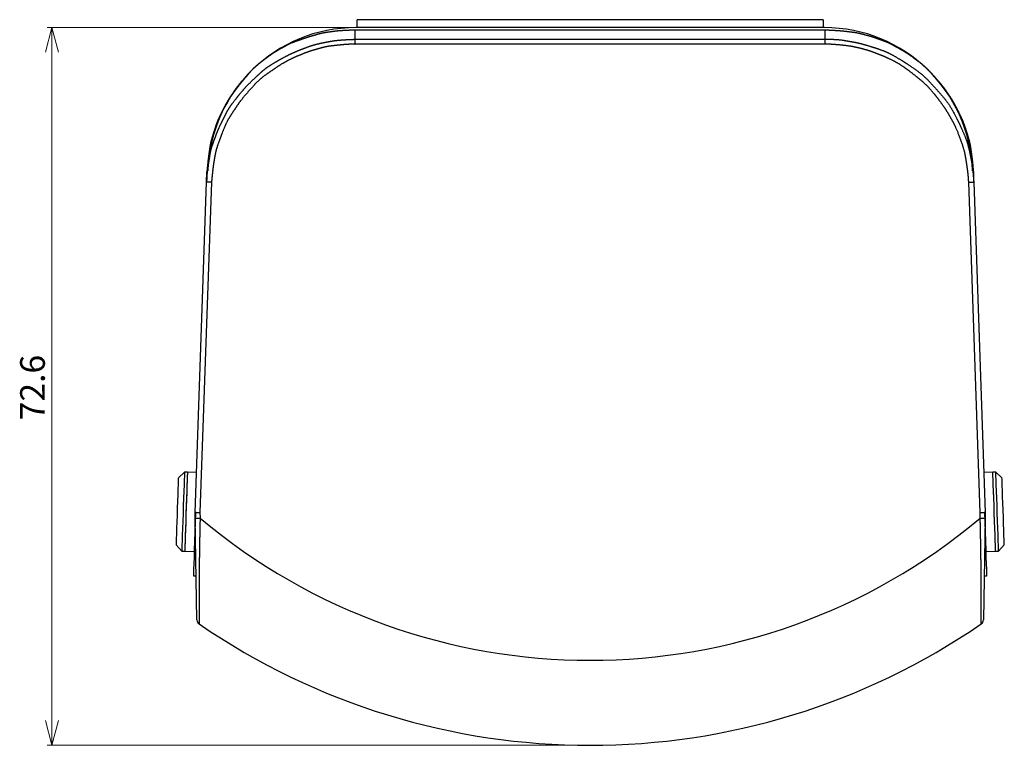
# Model space of a CAD drawing. Units: millimetres. Extents: x 82 to 191, y 73 to 223.
# Drawn here: x 141 to 191, y 186 to 223 of the extents above; entities that cross this region are included whole.
import ezdxf

# ---------------------------------------------------------------- set-up
doc = ezdxf.new("R2010")
doc.units = ezdxf.units.MM
doc.header["$LTSCALE"] = 5.08
doc.layers.get('0').update_dxf_attribs({"lineweight": 15})
doc.layers.add('寸法', color=7, linetype='Continuous', lineweight=15)
doc.styles.add('MS UI Gothic', font='MS UI Gothic', dxfattribs={"height": 1.5625})

# ---------------------------------------------------------------- blocks, each defined once
blk = doc.blocks.new('*U6')
at = {"color": 7, "linetype": 'Continuous', "lineweight": 15}
for p, q in [((6.091, 73.229), (6.426, 74.479)), ((6.426, 74.479), (6.761, 73.229)), ((6.426, 74.479), (6.426, 73.229))]:
    blk.add_line(p, q, dxfattribs=at)
blk = doc.blocks.new('*U7')
at = {"color": 7, "linetype": 'Continuous', "lineweight": 15}
for p, q in [((6.426, 38.179), (6.091, 39.429)), ((6.761, 39.429), (6.426, 38.179)), ((6.426, 38.179), (6.426, 39.429))]:
    blk.add_line(p, q, dxfattribs=at)
blk = doc.blocks.new('*U8')
at = {"layer": '寸法', "lineweight": 15}
for p, q in [((21.562, 74.479), (6.176, 74.479)), ((6.426, 74.479), (6.426, 38.179)), ((33.419, 38.179), (6.176, 38.179))]:
    blk.add_line(p, q, dxfattribs=at)
at = {"layer": '寸法'}
for name in ['*U6', '*U7']:
    blk.add_blockref(name, (0, 0), dxfattribs=at)
at = {"layer": '寸法', "insert": (4.815, 54.615), "char_height": 1.25, "attachment_point": 1, "rotation": 90, "style": 'MS UI Gothic'}
blk.add_mtext('72.6', dxfattribs=at)

msp = doc.modelspace()

# ---------------------------------------------------------------- linework, layer by layer
at = {"color": 7, "linetype": 'Continuous', "lineweight": 25}
for p, q in [((181.778, 222.595), (158.178, 222.595)), ((158.178, 222.195), (158.178, 222.595)), ((181.778, 222.595), (181.778, 222.195)), ((158.076, 221.605), (158.076, 222.083)), ((158.076, 222.083), (181.881, 222.083)), ((181.836, 222.195), (158.121, 222.195)), ((181.881, 221.605), (181.881, 222.083)), ((158.076, 221.363), (158.076, 221.605)), ((158.076, 221.605), (181.881, 221.605)), ((181.881, 221.363), (158.076, 221.363)), ((181.881, 221.363), (181.881, 221.605)), ((150.562, 214.384), (150.58, 214.907)), ((149.978, 197.672), (150.562, 214.384)), ((150.812, 214.374), (150.228, 197.67)), ((189.145, 214.375), (189.395, 214.384)), ((189.728, 197.67), (189.145, 214.375)), ((189.395, 214.384), (189.395, 214.384)), ((189.395, 214.384), (189.978, 197.672)), ((149.443, 199.714), (149.133, 199.425)), ((149.593, 199.709), (149.443, 199.714)), ((150.049, 199.693), (149.593, 199.709)), ((190.364, 199.709), (189.908, 199.693)), ((190.514, 199.714), (190.364, 199.709)), ((190.824, 199.425), (190.514, 199.714)), ((149.983, 197.384), (149.978, 197.672)), ((150.073, 192.233), (149.983, 197.384)), ((150.228, 197.67), (150.233, 197.388)), ((189.723, 197.388), (189.728, 197.67)), ((189.973, 197.384), (189.883, 192.233)), ((189.978, 197.672), (189.973, 197.384)), ((149.014, 196.027), (149.303, 195.717)), ((190.653, 195.717), (190.943, 196.027)), ((149.303, 195.717), (149.453, 195.712)), ((149.454, 195.724), (149.453, 195.712)), ((149.453, 195.712), (149.953, 195.694)), ((190.004, 195.694), (190.504, 195.712)), ((190.504, 195.712), (190.653, 195.717)), ((150.035, 194.445), (149.909, 194.445)), ((190.047, 194.445), (189.922, 194.445))]:
    msp.add_line(p, q, dxfattribs=at)
at = {"color": 7, "linetype": 'Continuous', "lineweight": 25, "flags": 128}
for points in [[(150.58, 214.907), (150.568, 214.553), (150.562, 214.384)], [(189.377, 214.907), (189.389, 214.553), (189.395, 214.384)], [(149.133, 199.425), (149.133, 199.425), (149.131, 199.385), (149.127, 199.273), (149.121, 199.093), (149.113, 198.854), (149.103, 198.565), (149.091, 198.24), (149.079, 197.892), (149.067, 197.537), (149.055, 197.19), (149.043, 196.866), (149.033, 196.58), (149.025, 196.345), (149.019, 196.169), (149.015, 196.062), (149.014, 196.027)], [(149.443, 199.714), (149.443, 199.712), (149.441, 199.656), (149.436, 199.525), (149.429, 199.324), (149.42, 199.062), (149.409, 198.748), (149.397, 198.394), (149.384, 198.014), (149.37, 197.623), (149.356, 197.235), (149.343, 196.866), (149.332, 196.529), (149.322, 196.238), (149.313, 196.004), (149.308, 195.836), (149.304, 195.739), (149.303, 195.717)], [(149.593, 199.709), (149.593, 199.707), (149.591, 199.651), (149.586, 199.52), (149.579, 199.319), (149.57, 199.057), (149.559, 198.743), (149.547, 198.389), (149.534, 198.009), (149.52, 197.618), (149.506, 197.23), (149.493, 196.861), (149.482, 196.524), (149.471, 196.233), (149.463, 195.999), (149.457, 195.83), (149.454, 195.734), (149.453, 195.712)], [(149.593, 199.709), (149.593, 199.702), (149.59, 199.631), (149.585, 199.486), (149.578, 199.273), (149.568, 199), (149.557, 198.678), (149.544, 198.318), (149.531, 197.935), (149.517, 197.543), (149.504, 197.157), (149.491, 196.793), (149.48, 196.464), (149.47, 196.183), (149.462, 195.961), (149.457, 195.806), (149.454, 195.724)], [(190.504, 195.712), (190.503, 195.738), (190.499, 195.838), (190.493, 196.011), (190.485, 196.249), (190.474, 196.543), (190.463, 196.881), (190.45, 197.252), (190.436, 197.641), (190.422, 198.032), (190.409, 198.41), (190.397, 198.762), (190.386, 199.074), (190.377, 199.333), (190.37, 199.529), (190.366, 199.656), (190.364, 199.708), (190.364, 199.709)], [(190.499, 195.833), (190.493, 196.003), (190.485, 196.238), (190.475, 196.53), (190.463, 196.867), (190.45, 197.237), (190.437, 197.625), (190.423, 198.016), (190.41, 198.396), (190.397, 198.749), (190.387, 199.062), (190.377, 199.323), (190.37, 199.523), (190.366, 199.652), (190.364, 199.707), (190.364, 199.709)], [(190.649, 195.838), (190.643, 196.008), (190.635, 196.243), (190.625, 196.535), (190.613, 196.873), (190.6, 197.242), (190.587, 197.63), (190.573, 198.022), (190.56, 198.401), (190.547, 198.754), (190.536, 199.067), (190.527, 199.329), (190.52, 199.528), (190.516, 199.658), (190.514, 199.713), (190.514, 199.714)], [(190.939, 196.13), (190.934, 196.286), (190.926, 196.505), (190.917, 196.777), (190.906, 197.091), (190.894, 197.433), (190.881, 197.787), (190.869, 198.139), (190.857, 198.472), (190.847, 198.773), (190.838, 199.029), (190.831, 199.227), (190.826, 199.36), (190.824, 199.421), (190.824, 199.425)], [(149.909, 194.445), (149.911, 194.485), (149.915, 194.604), (149.922, 194.799), (149.931, 195.066), (149.943, 195.397), (149.956, 195.785), (149.971, 196.219), (149.988, 196.691), (150.005, 197.186), (150.023, 197.695)], [(149.978, 197.672), (149.982, 197.672), (149.993, 197.672), (150.012, 197.672), (150.037, 197.672), (150.068, 197.671), (150.103, 197.671), (150.143, 197.671), (150.185, 197.67), (150.228, 197.67)], [(149.983, 197.384), (149.988, 197.384), (150.002, 197.384), (150.026, 197.385), (150.057, 197.385), (150.095, 197.386), (150.138, 197.387), (150.185, 197.387), (150.233, 197.388)], [(189.723, 197.388), (189.772, 197.387), (189.819, 197.387), (189.862, 197.386), (189.9, 197.385), (189.931, 197.385), (189.954, 197.384), (189.969, 197.384), (189.973, 197.384)], [(189.728, 197.67), (189.777, 197.67), (189.824, 197.671), (189.867, 197.671), (189.905, 197.671), (189.936, 197.672), (189.959, 197.672), (189.974, 197.672), (189.978, 197.672)], [(189.934, 197.695), (189.952, 197.186), (189.969, 196.691), (189.985, 196.219), (190.001, 195.785), (190.014, 195.397), (190.026, 195.066), (190.035, 194.799), (190.042, 194.604), (190.046, 194.485), (190.047, 194.445)], [(190.943, 196.027), (190.942, 196.044), (190.939, 196.13)], [(190.504, 195.712), (190.503, 195.735), (190.499, 195.833)], [(190.653, 195.717), (190.653, 195.74), (190.649, 195.838)]]:
    msp.add_lwpolyline(points, dxfattribs=at)
at = {"color": 7, "linetype": 'Continuous', "lineweight": 25}
for centre, radius, start, end in [((158.121, 214.695), 7.5, 90, 178), ((181.836, 214.695), 7.5, 2, 90), ((169.978, 220.895), 30.699, 229.9705, 310.0295), ((150.323, 192.238), 0.25, 181, 235.555), ((169.978, 220.895), 35, 235.555, 304.445), ((189.633, 192.238), 0.25, 304.445, 359)]:
    msp.add_arc(centre, radius, start, end, dxfattribs=at)
for points, knots in [([(154.911, 221.445), (154.912, 221.445), (154.912, 221.445), (154.946, 221.458), (155.077, 221.506), (155.209, 221.555), (155.342, 221.602), (155.475, 221.648), (155.615, 221.696), (155.755, 221.743), (155.908, 221.787), (156.061, 221.831), (156.082, 221.836), (156.103, 221.842), (156.267, 221.888), (156.431, 221.933), (156.613, 221.96), (156.795, 221.987), (156.815, 221.99), (156.836, 221.993), (156.858, 221.996), (156.881, 221.999), (157.048, 222.021), (157.214, 222.043), (157.344, 222.051), (157.474, 222.059), (157.488, 222.06), (157.502, 222.061), (157.527, 222.062), (157.552, 222.063), (157.691, 222.07), (157.83, 222.077), (158.076, 222.083), (158.076, 222.083), (158.076, 222.083)], [0, 0, 0, 0.00009, 0.00009, 0.054447, 0.054447, 0.141058, 0.141058, 0.229955, 0.229955, 0.324311, 0.324311, 0.379879, 0.379879, 0.43896, 0.43896, 0.547937, 0.547937, 0.610907, 0.610907, 0.624157, 0.624157, 0.682925, 0.682925, 0.774638, 0.774638, 0.819027, 0.819027, 0.83108, 0.83108, 0.881462, 0.881462, 0.999952, 0.999952, 1, 1, 1]), ([(181.881, 222.083), (181.881, 222.083), (181.881, 222.083), (181.918, 222.081), (182.059, 222.075), (182.201, 222.068), (182.342, 222.06), (182.484, 222.051), (182.633, 222.04), (182.781, 222.029), (182.94, 222.01), (183.098, 221.991), (183.12, 221.988), (183.141, 221.986), (183.311, 221.964), (183.48, 221.943), (183.658, 221.897), (183.836, 221.852), (183.856, 221.847), (183.876, 221.841), (183.897, 221.835), (183.919, 221.83), (184.081, 221.785), (184.243, 221.741), (184.365, 221.699), (184.486, 221.656), (184.5, 221.651), (184.513, 221.646), (184.536, 221.638), (184.559, 221.63), (184.689, 221.582), (184.818, 221.535), (185.045, 221.445), (185.045, 221.445), (185.045, 221.445)], [0, 0, 0, 0.000091, 0.000091, 0.054881, 0.054881, 0.142137, 0.142137, 0.231643, 0.231643, 0.326516, 0.326516, 0.382302, 0.382302, 0.441602, 0.441602, 0.55063, 0.55063, 0.613409, 0.613409, 0.626613, 0.626613, 0.685176, 0.685176, 0.776415, 0.776415, 0.820486, 0.820486, 0.832448, 0.832448, 0.882439, 0.882439, 0.999953, 0.999953, 1, 1, 1]), ([(150.562, 214.384), (150.562, 214.384), (150.562, 214.384), (150.566, 214.425), (150.586, 214.679), (150.607, 214.934), (150.65, 215.213), (150.693, 215.493), (150.738, 215.77), (150.783, 216.047), (150.877, 216.306), (150.97, 216.565), (151.066, 216.819), (151.162, 217.074), (151.297, 217.346), (151.432, 217.619), (151.567, 217.884), (151.703, 218.149), (151.901, 218.403), (152.1, 218.657), (152.131, 218.697), (152.163, 218.736), (152.354, 218.967), (152.546, 219.198), (152.818, 219.463), (153.09, 219.728), (153.325, 219.939), (153.56, 220.15), (153.83, 220.317), (154.1, 220.483), (154.18, 220.527), (154.259, 220.572), (154.541, 220.723), (154.823, 220.874), (155.083, 220.982), (155.344, 221.091), (155.407, 221.115), (155.471, 221.14), (155.701, 221.225), (155.931, 221.31), (156.171, 221.366), (156.411, 221.422), (156.471, 221.434), (156.53, 221.446), (156.749, 221.488), (156.969, 221.53), (157.143, 221.548), (157.318, 221.566), (157.357, 221.569), (157.397, 221.572), (157.575, 221.583), (157.753, 221.595), (157.902, 221.599), (158.051, 221.604), (158.075, 221.605), (158.075, 221.605), (158.076, 221.605)], [0, 0, 0, 0.000062, 0.000062, 0.02573, 0.02573, 0.072423, 0.072423, 0.121307, 0.121307, 0.169405, 0.169405, 0.216908, 0.216908, 0.266864, 0.266864, 0.319057, 0.319057, 0.372723, 0.372723, 0.405084, 0.405084, 0.435488, 0.435488, 0.494445, 0.494445, 0.55482, 0.55482, 0.609595, 0.609595, 0.644996, 0.644996, 0.680636, 0.680636, 0.732813, 0.732813, 0.763202, 0.763202, 0.790391, 0.790391, 0.833026, 0.833026, 0.859699, 0.859699, 0.884341, 0.884341, 0.918926, 0.918926, 0.93758, 0.93758, 0.956501, 0.956501, 0.984936, 0.984936, 0.999963, 0.999963, 1, 1, 1]), ([(154.911, 221.445), (154.911, 221.445), (154.911, 221.445), (154.653, 221.315), (154.499, 221.231), (154.346, 221.148), (154.319, 221.133), (154.292, 221.118), (154.261, 221.101), (154.23, 221.084), (154.078, 220.992), (153.926, 220.901), (153.736, 220.763), (153.547, 220.624), (153.508, 220.595), (153.468, 220.566), (153.242, 220.395), (153.016, 220.224), (152.815, 220.006), (152.613, 219.788), (152.585, 219.757), (152.557, 219.725), (152.347, 219.485), (152.137, 219.244), (152.007, 219.056), (151.877, 218.867), (151.756, 218.687), (151.635, 218.507), (151.519, 218.287), (151.403, 218.067), (151.375, 218.014), (151.348, 217.961), (151.226, 217.714), (151.105, 217.466), (151.022, 217.209), (150.938, 216.953), (150.85, 216.67), (150.761, 216.388), (150.726, 216.147), (150.691, 215.907), (150.656, 215.646), (150.621, 215.386), (150.58, 214.907), (150.58, 214.907), (150.58, 214.907)], [0, 0, 0, 0.000044, 0.000044, 0.056197, 0.056197, 0.081114, 0.081114, 0.089116, 0.089116, 0.114885, 0.114885, 0.164756, 0.164756, 0.199113, 0.199113, 0.239376, 0.239376, 0.309471, 0.309471, 0.350546, 0.350546, 0.394335, 0.394335, 0.460677, 0.460677, 0.51469, 0.51469, 0.571056, 0.571056, 0.608422, 0.608422, 0.649007, 0.649007, 0.71496, 0.71496, 0.783506, 0.783506, 0.848656, 0.848656, 0.909946, 0.909946, 0.999931, 0.999931, 1, 1, 1]), ([(158.076, 221.363), (158.075, 221.363), (158.075, 221.363), (158.041, 221.361), (157.814, 221.352), (157.587, 221.342), (157.341, 221.317), (157.096, 221.291), (156.854, 221.264), (156.613, 221.237), (156.359, 221.165), (156.105, 221.093), (155.894, 221.031), (155.684, 220.968), (155.44, 220.868), (155.196, 220.768), (155.13, 220.739), (155.063, 220.711), (155.005, 220.684), (154.947, 220.658), (154.691, 220.532), (154.435, 220.406), (154.153, 220.216), (153.871, 220.026), (153.572, 219.818), (153.273, 219.61), (153.012, 219.331), (152.75, 219.051), (152.503, 218.76), (152.256, 218.469), (152.082, 218.208), (151.909, 217.947), (151.74, 217.686), (151.571, 217.424), (151.445, 217.107), (151.319, 216.79), (151.301, 216.741), (151.282, 216.692), (151.261, 216.634), (151.24, 216.577), (151.14, 216.296), (151.041, 216.016), (151.002, 215.814), (150.963, 215.611), (150.959, 215.586), (150.954, 215.561), (150.925, 215.368), (150.895, 215.174), (150.88, 215.05), (150.865, 214.925), (150.863, 214.902), (150.86, 214.878), (150.847, 214.745), (150.833, 214.613), (150.812, 214.375), (150.812, 214.375), (150.812, 214.374)], [0, 0, 0, 0.000053, 0.000053, 0.023506, 0.023506, 0.06604, 0.06604, 0.109945, 0.109945, 0.155307, 0.155307, 0.19872, 0.19872, 0.242059, 0.242059, 0.272178, 0.272178, 0.284363, 0.284363, 0.315688, 0.315688, 0.371707, 0.371707, 0.434869, 0.434869, 0.501654, 0.501654, 0.570228, 0.570228, 0.632529, 0.632529, 0.688563, 0.688563, 0.746895, 0.746895, 0.782204, 0.782204, 0.792411, 0.792411, 0.824592, 0.824592, 0.869695, 0.869695, 0.890463, 0.890463, 0.910312, 0.910312, 0.939114, 0.939114, 0.952487, 0.952487, 0.966586, 0.966586, 0.999942, 0.999942, 1, 1, 1]), ([(181.881, 221.605), (181.881, 221.605), (182.199, 221.604), (182.517, 221.604), (182.823, 221.552), (183.129, 221.5), (183.37, 221.456), (183.611, 221.411), (183.93, 221.317), (184.248, 221.222), (184.347, 221.191), (184.446, 221.16), (184.499, 221.142), (184.552, 221.124), (184.832, 221.02), (185.112, 220.916), (185.455, 220.712), (185.798, 220.508), (185.909, 220.437), (186.02, 220.365), (186.401, 220.109), (186.783, 219.852), (187.132, 219.482), (187.481, 219.111), (187.813, 218.726), (188.145, 218.34), (188.354, 217.943), (188.562, 217.546), (188.594, 217.481), (188.626, 217.416), (188.681, 217.301), (188.736, 217.185), (188.885, 216.848), (189.034, 216.51), (189.096, 216.269), (189.158, 216.029), (189.166, 215.992), (189.175, 215.955), (189.187, 215.893), (189.2, 215.832), (189.243, 215.623), (189.285, 215.415), (189.308, 215.262), (189.33, 215.109), (189.334, 215.076), (189.338, 215.042), (189.355, 214.873), (189.373, 214.703), (189.395, 214.384), (189.395, 214.384), (189.395, 214.384)], [0, 0, 0, 0.02758, 0.02758, 0.08196, 0.08196, 0.130131, 0.130131, 0.18019, 0.18019, 0.217992, 0.217992, 0.23183, 0.23183, 0.262596, 0.262596, 0.322937, 0.322937, 0.368992, 0.368992, 0.420323, 0.420323, 0.504025, 0.504025, 0.592304, 0.592304, 0.674997, 0.674997, 0.720175, 0.720175, 0.737544, 0.737544, 0.780624, 0.780624, 0.834083, 0.834083, 0.858943, 0.858943, 0.867677, 0.867677, 0.891579, 0.891579, 0.923413, 0.923413, 0.939722, 0.939722, 0.957458, 0.957458, 0.99996, 0.99996, 1, 1, 1]), ([(189.145, 214.375), (189.145, 214.375), (189.145, 214.375), (189.141, 214.412), (189.122, 214.658), (189.102, 214.903), (189.06, 215.177), (189.018, 215.45), (188.974, 215.717), (188.931, 215.984), (188.728, 216.546), (188.525, 217.107), (188.378, 217.371), (188.231, 217.635), (188.115, 217.838), (187.998, 218.04), (187.807, 218.302), (187.616, 218.564), (187.56, 218.638), (187.504, 218.712), (187.455, 218.774), (187.406, 218.836), (187.17, 219.108), (186.933, 219.379), (186.3, 219.866), (185.667, 220.352), (185.332, 220.512), (184.997, 220.671), (184.94, 220.696), (184.883, 220.722), (184.837, 220.741), (184.791, 220.76), (184.702, 220.796), (184.612, 220.831), (184.356, 220.928), (184.101, 221.025), (183.908, 221.079), (183.714, 221.132), (183.668, 221.143), (183.623, 221.154), (183.583, 221.163), (183.543, 221.172), (183.323, 221.22), (183.103, 221.268), (182.737, 221.304), (182.372, 221.341), (182.143, 221.351), (181.913, 221.361), (181.882, 221.363), (181.881, 221.363), (181.881, 221.363)], [0, 0, 0, 0.000058, 0.000058, 0.025504, 0.025504, 0.072368, 0.072368, 0.121459, 0.121459, 0.199146, 0.199146, 0.279658, 0.279658, 0.327719, 0.327719, 0.377721, 0.377721, 0.415116, 0.415116, 0.430533, 0.430533, 0.469921, 0.469921, 0.573583, 0.573583, 0.678209, 0.678209, 0.71706, 0.71706, 0.727083, 0.727083, 0.740232, 0.740232, 0.773394, 0.773394, 0.815885, 0.815885, 0.838132, 0.838132, 0.84603, 0.84603, 0.869894, 0.869894, 0.922978, 0.922978, 0.976525, 0.976525, 0.999947, 0.999947, 1, 1, 1]), ([(185.045, 221.445), (185.046, 221.445), (185.046, 221.445), (185.304, 221.315), (185.457, 221.231), (185.611, 221.148), (185.638, 221.133), (185.665, 221.118), (185.696, 221.101), (185.727, 221.084), (185.879, 220.992), (186.031, 220.901), (186.22, 220.763), (186.41, 220.624), (186.449, 220.595), (186.489, 220.566), (186.715, 220.395), (186.941, 220.224), (187.142, 220.006), (187.344, 219.788), (187.372, 219.757), (187.4, 219.725), (187.61, 219.485), (187.82, 219.244), (187.95, 219.056), (188.08, 218.867), (188.201, 218.687), (188.322, 218.507), (188.438, 218.287), (188.554, 218.067), (188.582, 218.014), (188.609, 217.961), (188.73, 217.714), (188.851, 217.466), (188.935, 217.209), (189.019, 216.953), (189.107, 216.67), (189.196, 216.388), (189.231, 216.147), (189.266, 215.907), (189.301, 215.646), (189.336, 215.386), (189.376, 214.907), (189.377, 214.907), (189.377, 214.907)], [0, 0, 0, 0.000044, 0.000044, 0.056197, 0.056197, 0.081114, 0.081114, 0.089116, 0.089116, 0.114885, 0.114885, 0.164756, 0.164756, 0.199113, 0.199113, 0.239376, 0.239376, 0.309471, 0.309471, 0.350546, 0.350546, 0.394335, 0.394335, 0.460677, 0.460677, 0.51469, 0.51469, 0.571056, 0.571056, 0.608422, 0.608422, 0.649007, 0.649007, 0.71496, 0.71496, 0.783506, 0.783506, 0.848656, 0.848656, 0.909946, 0.909946, 0.999931, 0.999931, 1, 1, 1]), ([(150.812, 214.374), (150.812, 214.374), (150.812, 214.374), (150.811, 214.374), (150.802, 214.375), (150.792, 214.375), (150.782, 214.375), (150.771, 214.376), (150.76, 214.376), (150.749, 214.377), (150.728, 214.377), (150.707, 214.378), (150.697, 214.378), (150.688, 214.379), (150.687, 214.379), (150.687, 214.379), (150.686, 214.379), (150.685, 214.379), (150.675, 214.379), (150.666, 214.38), (150.659, 214.38), (150.651, 214.38), (150.644, 214.38), (150.637, 214.381), (150.63, 214.381), (150.623, 214.381), (150.617, 214.381), (150.611, 214.382), (150.605, 214.382), (150.6, 214.382), (150.599, 214.382), (150.598, 214.382), (150.598, 214.382), (150.597, 214.382), (150.592, 214.382), (150.586, 214.383), (150.583, 214.383), (150.581, 214.383), (150.581, 214.383), (150.581, 214.383), (150.578, 214.383), (150.575, 214.383), (150.574, 214.383), (150.572, 214.383), (150.57, 214.383), (150.567, 214.383), (150.562, 214.384), (150.562, 214.384)], [0, 0, 0, 0.000017, 0.000017, 0.040837, 0.040837, 0.120758, 0.120758, 0.207211, 0.207211, 0.336526, 0.336526, 0.458248, 0.458248, 0.498193, 0.498193, 0.504647, 0.504647, 0.546559, 0.546559, 0.61312, 0.61312, 0.671105, 0.671105, 0.728083, 0.728083, 0.779656, 0.779656, 0.826723, 0.826723, 0.852247, 0.852247, 0.857221, 0.857221, 0.881636, 0.881636, 0.914265, 0.914265, 0.925218, 0.925218, 0.936839, 0.936839, 0.953377, 0.953377, 0.969032, 0.969032, 0.999998, 1, 1, 1]), ([(150.233, 197.388), (150.233, 197.388), (150.233, 197.388), (150.222, 196.903), (150.216, 196.605), (150.21, 196.307), (150.205, 196.023), (150.2, 195.739), (150.196, 195.478), (150.193, 195.217), (150.193, 195.164), (150.192, 195.112), (150.189, 194.869), (150.187, 194.626), (150.186, 194.436), (150.184, 194.245), (150.184, 194.215), (150.184, 194.186), (150.184, 194.162), (150.184, 194.139), (150.184, 194.107), (150.183, 194.074), (150.183, 193.887), (150.182, 193.699), (150.181, 193.569), (150.181, 193.438), (150.181, 193.314), (150.181, 193.191), (150.181, 193.044), (150.181, 192.898), (150.181, 192.877), (150.181, 192.855), (150.181, 192.717), (150.181, 192.579), (150.181, 192.486), (150.181, 192.393), (150.181, 192.373), (150.181, 192.352), (150.181, 192.346), (150.181, 192.339), (150.181, 192.317), (150.181, 192.294), (150.181, 192.232), (150.181, 192.17), (150.182, 192.143), (150.182, 192.116), (150.182, 192.115), (150.182, 192.114), (150.182, 192.093), (150.182, 192.071), (150.182, 192.064), (150.182, 192.058), (150.182, 192.05), (150.182, 192.042), (150.182, 192.031), (150.182, 192.031), (150.182, 192.031)], [0, 0, 0, 0.000071, 0.000071, 0.146199, 0.146199, 0.254899, 0.254899, 0.356614, 0.356614, 0.415177, 0.415177, 0.47035, 0.47035, 0.551247, 0.551247, 0.592355, 0.592355, 0.602226, 0.602226, 0.61265, 0.61265, 0.6537, 0.6537, 0.713058, 0.713058, 0.760522, 0.760522, 0.81091, 0.81091, 0.842199, 0.842199, 0.871971, 0.871971, 0.9151, 0.9151, 0.936295, 0.936295, 0.941338, 0.941338, 0.946738, 0.946738, 0.962559, 0.962559, 0.979188, 0.979188, 0.984373, 0.984373, 0.988564, 0.988564, 0.993852, 0.993852, 0.996611, 0.996611, 0.999996, 0.999996, 1, 1, 1]), ([(189.775, 192.031), (189.775, 192.031), (189.775, 192.031), (189.775, 192.045), (189.775, 192.07), (189.775, 192.095), (189.775, 192.096), (189.775, 192.096), (189.775, 192.123), (189.775, 192.15), (189.775, 192.224), (189.776, 192.297), (189.776, 192.315), (189.776, 192.333), (189.776, 192.34), (189.776, 192.346), (189.776, 192.437), (189.776, 192.529), (189.776, 192.684), (189.776, 192.839), (189.776, 192.868), (189.776, 192.898), (189.776, 192.932), (189.776, 192.966), (189.776, 193.148), (189.776, 193.331), (189.776, 193.525), (189.775, 193.718), (189.774, 193.941), (189.773, 194.164), (189.772, 194.377), (189.77, 194.59), (189.768, 194.763), (189.767, 194.937), (189.765, 195.117), (189.763, 195.296), (189.762, 195.34), (189.762, 195.384), (189.761, 195.41), (189.761, 195.437), (189.758, 195.64), (189.756, 195.844), (189.751, 196.11), (189.745, 196.377), (189.74, 196.645), (189.735, 196.914), (189.729, 197.139), (189.724, 197.364), (189.723, 197.388), (189.723, 197.388), (189.723, 197.388)], [0, 0, 0, 0.000003, 0.000003, 0.007203, 0.007203, 0.011971, 0.011971, 0.017108, 0.017108, 0.035923, 0.035923, 0.052969, 0.052969, 0.057505, 0.057505, 0.075786, 0.075786, 0.121763, 0.121763, 0.156175, 0.156175, 0.168024, 0.168024, 0.208465, 0.208465, 0.278728, 0.278728, 0.356443, 0.356443, 0.437754, 0.437754, 0.509926, 0.509926, 0.575875, 0.575875, 0.617657, 0.617657, 0.630755, 0.630755, 0.673627, 0.673627, 0.761423, 0.761423, 0.861308, 0.861308, 0.953469, 0.953469, 0.999961, 0.999961, 1, 1, 1])]:
    msp.add_open_spline(points, degree=2, knots=knots, dxfattribs=at)

# ---------------------------------------------------------------- block references
at = {"layer": '寸法'}
msp.add_blockref('*U8', (136.309, 147.716), dxfattribs=at)

doc.saveas('drawing.dxf')
